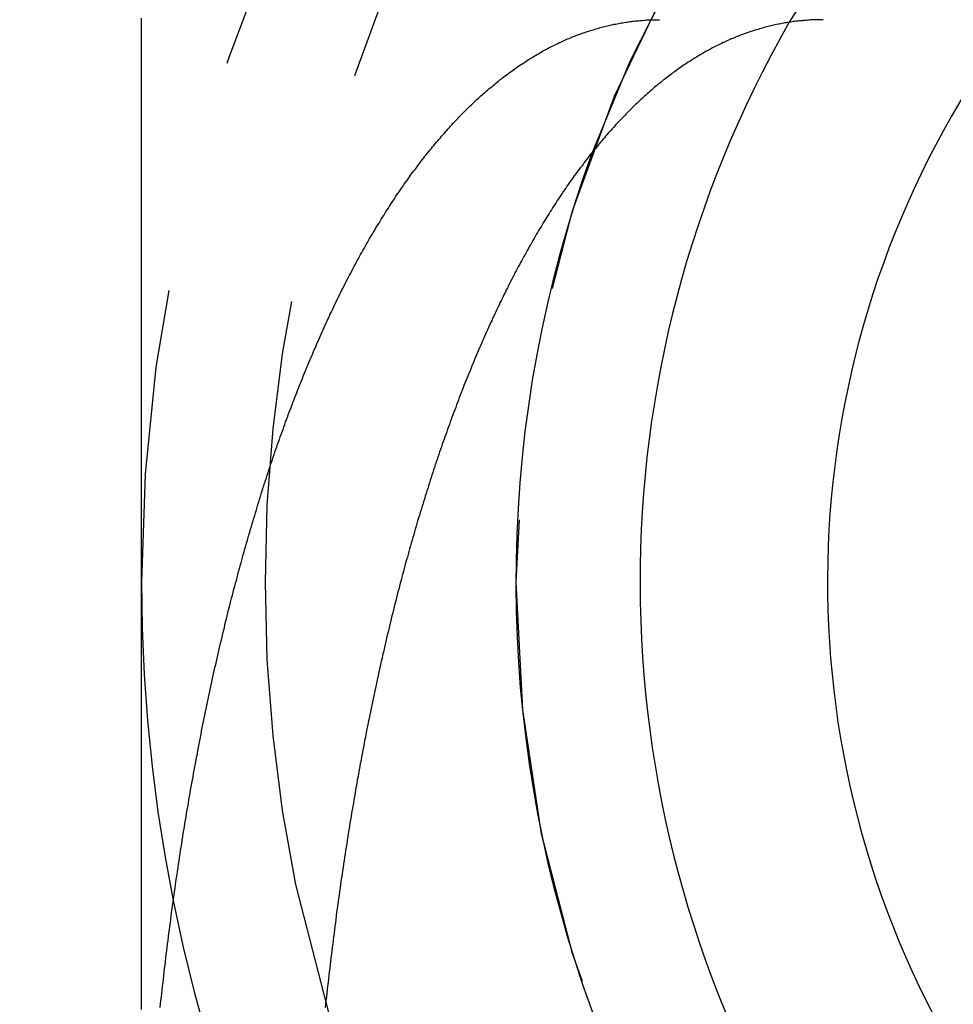
# Model space of a CAD drawing. Extents: x 1433 to 2385, y -320 to 303.
# Drawn here: x 2145 to 2150, y 246 to 252 of the extents above; entities that cross this region are included whole.
import ezdxf

# ---------------------------------------------------------------- set-up
doc = ezdxf.new("R2010")
doc.units = 0
doc.header["$LTSCALE"] = 10
doc.linetypes.add('VERDECKT', pattern=[0.375, 0.25, -0.125])
doc.layers.get('0').update_dxf_attribs({"linetype": 'CONTINUOUS'})
doc.layers.add('STEMPEL', color=3, linetype='CONTINUOUS')

# ---------------------------------------------------------------- blocks, each defined once
blk = doc.blocks.new('A$CA70C85AA')
at = {"color": 1}
for points in [[(-223.693, 128.704, 0), (-223.693, 128.755, 0), (-223.693, 128.806, 0), (-223.693, 128.856, 0), (-223.693, 128.907, 0), (-223.693, 128.957, 0), (-223.693, 129.008, 0), (-223.693, 129.058, 0), (-223.693, 129.109, 0), (-223.693, 129.159, 0), (-223.693, 129.21, 0), (-223.693, 129.26, 0), (-223.693, 129.311, 0), (-223.693, 129.361, 0), (-223.693, 129.411, 0), (-223.693, 129.462, 0), (-223.693, 129.512, 0), (-223.693, 129.563, 0), (-223.693, 129.613, 0), (-223.693, 129.663, 0), (-223.693, 129.714, 0), (-223.693, 129.764, 0), (-223.693, 129.815, 0), (-223.693, 129.865, 0), (-223.693, 129.915, 0), (-223.693, 129.966, 0), (-223.693, 130.016, 0), (-223.693, 130.067, 0), (-223.693, 130.117, 0), (-223.693, 130.168, 0), (-223.693, 130.219, 0), (-223.693, 130.269, 0), (-223.693, 130.32, 0), (-223.693, 130.371, 0), (-223.693, 130.422, 0), (-223.693, 130.472, 0), (-223.693, 130.523, 0), (-223.693, 130.574, 0), (-223.693, 130.625, 0), (-223.693, 130.676, 0), (-223.693, 130.727, 0), (-223.693, 130.778, 0), (-223.693, 130.83, 0), (-223.693, 130.881, 0), (-223.693, 130.932, 0), (-223.693, 130.984, 0), (-223.693, 131.035, 0), (-223.693, 131.087, 0), (-223.693, 131.138, 0), (-223.693, 131.19, 0), (-223.693, 131.242, 0), (-223.693, 131.294, 0), (-223.693, 131.346, 0), (-223.693, 131.398, 0), (-223.693, 131.45, 0), (-223.693, 131.502, 0), (-223.693, 131.554, 0), (-223.693, 131.607, 0), (-223.693, 131.66, 0), (-223.693, 131.712, 0)], [(-223.693, 126.425, 0), (-223.693, 126.477, 0), (-223.693, 126.528, 0), (-223.693, 126.579, 0), (-223.693, 126.631, 0), (-223.693, 126.682, 0), (-223.693, 126.733, 0), (-223.693, 126.784, 0), (-223.693, 126.835, 0), (-223.693, 126.886, 0), (-223.693, 126.937, 0), (-223.693, 126.987, 0), (-223.693, 127.038, 0), (-223.693, 127.089, 0), (-223.693, 127.14, 0), (-223.693, 127.19, 0), (-223.693, 127.241, 0), (-223.693, 127.291, 0), (-223.693, 127.342, 0), (-223.693, 127.393, 0), (-223.693, 127.443, 0), (-223.693, 127.494, 0), (-223.693, 127.544, 0), (-223.693, 127.594, 0), (-223.693, 127.645, 0), (-223.693, 127.695, 0), (-223.693, 127.746, 0), (-223.693, 127.796, 0), (-223.693, 127.846, 0), (-223.693, 127.897, 0), (-223.693, 127.947, 0), (-223.693, 127.998, 0), (-223.693, 128.048, 0), (-223.693, 128.098, 0), (-223.693, 128.149, 0), (-223.693, 128.199, 0), (-223.693, 128.25, 0), (-223.693, 128.3, 0), (-223.693, 128.35, 0), (-223.693, 128.401, 0), (-223.693, 128.451, 0), (-223.693, 128.502, 0), (-223.693, 128.553, 0), (-223.693, 128.603, 0), (-223.693, 128.654, 0), (-223.693, 128.704, 0)]]:
    blk.add_polyline3d(points, dxfattribs=at)
for points in [[(-223.594, 126.437, 0), (-223.592, 126.456, 0), (-223.59, 126.474, 0), (-223.588, 126.493, 0), (-223.586, 126.512, 0), (-223.584, 126.531, 0), (-223.582, 126.55, 0), (-223.579, 126.569, 0), (-223.577, 126.588, 0), (-223.575, 126.607, 0), (-223.573, 126.626, 0), (-223.571, 126.644, 0), (-223.568, 126.663, 0), (-223.566, 126.682, 0), (-223.564, 126.701, 0), (-223.562, 126.72, 0), (-223.559, 126.738, 0), (-223.557, 126.757, 0), (-223.555, 126.776, 0), (-223.552, 126.794, 0), (-223.55, 126.813, 0), (-223.548, 126.832, 0), (-223.545, 126.85, 0), (-223.543, 126.869, 0), (-223.54, 126.888, 0), (-223.538, 126.906, 0), (-223.535, 126.925, 0), (-223.533, 126.943, 0), (-223.53, 126.962, 0), (-223.528, 126.98, 0), (-223.525, 126.999, 0), (-223.523, 127.017, 0), (-223.52, 127.036, 0), (-223.518, 127.054, 0), (-223.515, 127.072, 0), (-223.512, 127.091, 0), (-223.51, 127.109, 0), (-223.507, 127.128, 0), (-223.504, 127.146, 0), (-223.502, 127.164, 0), (-223.499, 127.182, 0), (-223.496, 127.201, 0), (-223.493, 127.219, 0), (-223.491, 127.237, 0), (-223.488, 127.255, 0), (-223.485, 127.273, 0), (-223.482, 127.292, 0), (-223.479, 127.31, 0), (-223.477, 127.328, 0), (-223.474, 127.346, 0), (-223.471, 127.364, 0), (-223.468, 127.382, 0), (-223.465, 127.4, 0), (-223.462, 127.418, 0), (-223.459, 127.436, 0), (-223.456, 127.454, 0), (-223.453, 127.472, 0), (-223.45, 127.49, 0), (-223.447, 127.507, 0), (-223.444, 127.525, 0), (-223.441, 127.543, 0), (-223.438, 127.561, 0), (-223.435, 127.579, 0), (-223.432, 127.596, 0), (-223.429, 127.614, 0), (-223.425, 127.632, 0), (-223.422, 127.649, 0), (-223.419, 127.667, 0), (-223.416, 127.685, 0), (-223.413, 127.702, 0), (-223.409, 127.72, 0), (-223.406, 127.737, 0), (-223.403, 127.755, 0), (-223.4, 127.772, 0), (-223.396, 127.79, 0), (-223.393, 127.807, 0), (-223.39, 127.824, 0), (-223.386, 127.842, 0), (-223.383, 127.859, 0), (-223.38, 127.876, 0), (-223.376, 127.894, 0), (-223.373, 127.911, 0), (-223.37, 127.928, 0), (-223.366, 127.945, 0), (-223.363, 127.962, 0), (-223.359, 127.979, 0), (-223.356, 127.996, 0), (-223.352, 128.013, 0), (-223.349, 128.03, 0), (-223.345, 128.047, 0), (-223.342, 128.064, 0), (-223.338, 128.081, 0), (-223.335, 128.098, 0), (-223.331, 128.115, 0), (-223.327, 128.132, 0), (-223.324, 128.149, 0), (-223.32, 128.165, 0), (-223.317, 128.182, 0), (-223.313, 128.199, 0), (-223.309, 128.215, 0), (-223.306, 128.232, 0), (-223.302, 128.249, 0), (-223.298, 128.265, 0), (-223.294, 128.282, 0), (-223.291, 128.298, 0), (-223.287, 128.315, 0), (-223.283, 128.331, 0), (-223.279, 128.347, 0), (-223.276, 128.364, 0), (-223.272, 128.38, 0), (-223.268, 128.396, 0), (-223.264, 128.413, 0), (-223.26, 128.429, 0), (-223.256, 128.445, 0), (-223.252, 128.461, 0), (-223.249, 128.477, 0), (-223.245, 128.493, 0), (-223.241, 128.509, 0), (-223.237, 128.525, 0), (-223.233, 128.541, 0), (-223.229, 128.557, 0), (-223.225, 128.573, 0), (-223.221, 128.589, 0), (-223.217, 128.605, 0), (-223.213, 128.62, 0), (-223.209, 128.636, 0), (-223.205, 128.652, 0), (-223.201, 128.668, 0), (-223.196, 128.683, 0), (-223.192, 128.699, 0), (-223.188, 128.714, 0), (-223.184, 128.73, 0), (-223.18, 128.745, 0), (-223.176, 128.761, 0), (-223.172, 128.776, 0), (-223.168, 128.791, 0), (-223.163, 128.807, 0), (-223.159, 128.822, 0), (-223.155, 128.837, 0), (-223.151, 128.852, 0), (-223.146, 128.868, 0), (-223.142, 128.883, 0), (-223.138, 128.898, 0), (-223.134, 128.913, 0), (-223.129, 128.928, 0), (-223.125, 128.943, 0), (-223.121, 128.958, 0), (-223.116, 128.972, 0), (-223.112, 128.987, 0), (-223.108, 129.002, 0), (-223.103, 129.017, 0), (-223.099, 129.032, 0), (-223.095, 129.046, 0), (-223.09, 129.061, 0), (-223.086, 129.075, 0), (-223.081, 129.09, 0), (-223.077, 129.104, 0), (-223.073, 129.119, 0), (-223.068, 129.133, 0), (-223.064, 129.148, 0), (-223.059, 129.162, 0), (-223.055, 129.176, 0), (-223.05, 129.191, 0), (-223.046, 129.205, 0), (-223.041, 129.219, 0), (-223.037, 129.233, 0), (-223.032, 129.247, 0), (-223.028, 129.261, 0), (-223.023, 129.275, 0), (-223.018, 129.289, 0), (-223.014, 129.303, 0), (-223.009, 129.317, 0), (-223.005, 129.331, 0), (-223, 129.344, 0), (-222.995, 129.358, 0), (-222.991, 129.372, 0), (-222.986, 129.385, 0), (-222.982, 129.399, 0), (-222.977, 129.413, 0), (-222.972, 129.426, 0), (-222.968, 129.44, 0), (-222.963, 129.453, 0), (-222.958, 129.466, 0), (-222.954, 129.48, 0), (-222.949, 129.493, 0), (-222.944, 129.506, 0), (-222.939, 129.519, 0), (-222.935, 129.533, 0), (-222.93, 129.546, 0), (-222.925, 129.559, 0), (-222.92, 129.572, 0), (-222.915, 129.585, 0), (-222.911, 129.598, 0), (-222.906, 129.611, 0), (-222.901, 129.624, 0), (-222.896, 129.637, 0), (-222.891, 129.65, 0), (-222.886, 129.663, 0), (-222.881, 129.676, 0), (-222.876, 129.689, 0), (-222.871, 129.702, 0), (-222.866, 129.715, 0), (-222.861, 129.727, 0), (-222.856, 129.74, 0), (-222.851, 129.753, 0), (-222.846, 129.766, 0), (-222.841, 129.778, 0), (-222.836, 129.791, 0), (-222.831, 129.804, 0), (-222.826, 129.816, 0), (-222.821, 129.829, 0), (-222.815, 129.842, 0), (-222.81, 129.854, 0), (-222.805, 129.867, 0), (-222.8, 129.879, 0), (-222.795, 129.892, 0), (-222.789, 129.904, 0), (-222.784, 129.916, 0), (-222.779, 129.929, 0), (-222.774, 129.941, 0), (-222.768, 129.953, 0), (-222.763, 129.966, 0), (-222.758, 129.978, 0), (-222.752, 129.99, 0), (-222.747, 130.002, 0), (-222.741, 130.015, 0), (-222.736, 130.027, 0), (-222.731, 130.039, 0), (-222.725, 130.051, 0), (-222.72, 130.063, 0), (-222.714, 130.075, 0), (-222.709, 130.087, 0), (-222.703, 130.099, 0), (-222.698, 130.111, 0), (-222.692, 130.123, 0), (-222.687, 130.135, 0), (-222.681, 130.146, 0), (-222.676, 130.158, 0), (-222.67, 130.17, 0), (-222.664, 130.182, 0), (-222.659, 130.193, 0), (-222.653, 130.205, 0), (-222.647, 130.217, 0), (-222.642, 130.228, 0), (-222.636, 130.24, 0), (-222.63, 130.251, 0), (-222.625, 130.263, 0), (-222.619, 130.274, 0), (-222.613, 130.286, 0), (-222.607, 130.297, 0), (-222.602, 130.308, 0), (-222.596, 130.32, 0), (-222.59, 130.331, 0), (-222.584, 130.342, 0), (-222.578, 130.353, 0), (-222.572, 130.364, 0), (-222.566, 130.375, 0), (-222.561, 130.387, 0), (-222.555, 130.398, 0), (-222.549, 130.409, 0), (-222.543, 130.42, 0), (-222.537, 130.43, 0), (-222.531, 130.441, 0), (-222.525, 130.452, 0), (-222.519, 130.463, 0), (-222.513, 130.474, 0), (-222.507, 130.484, 0), (-222.501, 130.495, 0), (-222.495, 130.506, 0), (-222.489, 130.516, 0), (-222.483, 130.527, 0), (-222.477, 130.538, 0), (-222.47, 130.548, 0), (-222.464, 130.558, 0), (-222.458, 130.569, 0), (-222.452, 130.579, 0), (-222.446, 130.59, 0), (-222.44, 130.6, 0), (-222.433, 130.61, 0), (-222.427, 130.62, 0), (-222.421, 130.63, 0), (-222.415, 130.641, 0), (-222.409, 130.651, 0), (-222.402, 130.661, 0), (-222.396, 130.671, 0), (-222.39, 130.681, 0), (-222.383, 130.69, 0), (-222.377, 130.7, 0), (-222.371, 130.71, 0), (-222.364, 130.72, 0), (-222.358, 130.73, 0), (-222.352, 130.739, 0), (-222.345, 130.749, 0), (-222.339, 130.759, 0), (-222.333, 130.768, 0), (-222.326, 130.778, 0), (-222.32, 130.787, 0), (-222.313, 130.797, 0), (-222.307, 130.806, 0), (-222.3, 130.815, 0), (-222.294, 130.825, 0), (-222.287, 130.834, 0), (-222.281, 130.843, 0), (-222.274, 130.852, 0), (-222.268, 130.861, 0), (-222.261, 130.871, 0), (-222.255, 130.88, 0), (-222.248, 130.889, 0), (-222.241, 130.898, 0), (-222.235, 130.906, 0), (-222.228, 130.915, 0), (-222.222, 130.924, 0), (-222.215, 130.933, 0), (-222.208, 130.942, 0), (-222.202, 130.95, 0), (-222.195, 130.959, 0), (-222.188, 130.967, 0), (-222.182, 130.976, 0), (-222.175, 130.984, 0), (-222.168, 130.993, 0), (-222.161, 131.001, 0), (-222.155, 131.01, 0), (-222.148, 131.018, 0), (-222.141, 131.026, 0), (-222.134, 131.034, 0), (-222.128, 131.043, 0), (-222.121, 131.051, 0), (-222.114, 131.059, 0), (-222.107, 131.067, 0), (-222.1, 131.075, 0), (-222.094, 131.083, 0), (-222.087, 131.091, 0), (-222.08, 131.098, 0), (-222.073, 131.106, 0), (-222.066, 131.114, 0), (-222.059, 131.122, 0), (-222.052, 131.129, 0), (-222.045, 131.137, 0), (-222.038, 131.144, 0), (-222.032, 131.152, 0), (-222.025, 131.159, 0), (-222.018, 131.167, 0), (-222.011, 131.174, 0), (-222.004, 131.181, 0), (-221.997, 131.188, 0), (-221.99, 131.196, 0), (-221.983, 131.203, 0), (-221.976, 131.21, 0), (-221.969, 131.217, 0), (-221.962, 131.224, 0), (-221.955, 131.231, 0), (-221.948, 131.238, 0), (-221.941, 131.245, 0), (-221.933, 131.251, 0), (-221.926, 131.258, 0), (-221.919, 131.265, 0), (-221.912, 131.272, 0), (-221.905, 131.278, 0), (-221.898, 131.285, 0), (-221.891, 131.291, 0), (-221.884, 131.298, 0), (-221.877, 131.304, 0), (-221.869, 131.31, 0), (-221.862, 131.317, 0), (-221.855, 131.323, 0), (-221.848, 131.329, 0), (-221.841, 131.335, 0), (-221.834, 131.341, 0), (-221.826, 131.347, 0), (-221.819, 131.353, 0), (-221.812, 131.359, 0), (-221.805, 131.365, 0), (-221.797, 131.371, 0), (-221.79, 131.377, 0), (-221.783, 131.383, 0), (-221.776, 131.388, 0), (-221.768, 131.394, 0), (-221.761, 131.4, 0), (-221.754, 131.405, 0), (-221.747, 131.411, 0), (-221.739, 131.416, 0), (-221.732, 131.421, 0), (-221.725, 131.427, 0), (-221.717, 131.432, 0), (-221.71, 131.437, 0), (-221.703, 131.443, 0), (-221.696, 131.448, 0), (-221.688, 131.453, 0), (-221.681, 131.458, 0), (-221.673, 131.463, 0), (-221.666, 131.468, 0), (-221.659, 131.473, 0), (-221.651, 131.477, 0), (-221.644, 131.482, 0), (-221.637, 131.487, 0), (-221.629, 131.492, 0), (-221.622, 131.496, 0), (-221.614, 131.501, 0), (-221.607, 131.505, 0), (-221.6, 131.51, 0), (-221.592, 131.514, 0), (-221.585, 131.519, 0), (-221.577, 131.523, 0), (-221.57, 131.527, 0), (-221.563, 131.531, 0), (-221.555, 131.536, 0), (-221.548, 131.54, 0), (-221.54, 131.544, 0), (-221.533, 131.548, 0), (-221.525, 131.552, 0), (-221.518, 131.556, 0), (-221.51, 131.56, 0), (-221.503, 131.563, 0), (-221.495, 131.567, 0), (-221.488, 131.571, 0), (-221.481, 131.574, 0), (-221.473, 131.578, 0), (-221.466, 131.582, 0), (-221.458, 131.585, 0), (-221.451, 131.588, 0), (-221.443, 131.592, 0), (-221.436, 131.595, 0), (-221.428, 131.599, 0), (-221.421, 131.602, 0), (-221.413, 131.605, 0), (-221.406, 131.608, 0), (-221.398, 131.611, 0), (-221.391, 131.614, 0), (-221.383, 131.617, 0), (-221.375, 131.62, 0), (-221.368, 131.623, 0), (-221.36, 131.626, 0), (-221.353, 131.629, 0), (-221.345, 131.631, 0), (-221.338, 131.634, 0), (-221.33, 131.637, 0), (-221.323, 131.639, 0), (-221.315, 131.642, 0), (-221.308, 131.644, 0), (-221.3, 131.647, 0), (-221.293, 131.649, 0), (-221.285, 131.651, 0), (-221.277, 131.653, 0), (-221.27, 131.656, 0), (-221.262, 131.658, 0), (-221.255, 131.66, 0), (-221.247, 131.662, 0), (-221.24, 131.664, 0), (-221.232, 131.666, 0), (-221.225, 131.668, 0), (-221.217, 131.67, 0), (-221.209, 131.672, 0), (-221.202, 131.673, 0), (-221.194, 131.675, 0), (-221.187, 131.677, 0), (-221.179, 131.678, 0), (-221.172, 131.68, 0), (-221.164, 131.681, 0), (-221.157, 131.683, 0), (-221.149, 131.684, 0), (-221.141, 131.686, 0), (-221.134, 131.687, 0), (-221.126, 131.688, 0), (-221.119, 131.69, 0), (-221.111, 131.691, 0), (-221.104, 131.692, 0), (-221.096, 131.693, 0), (-221.089, 131.694, 0), (-221.081, 131.695, 0), (-221.074, 131.696, 0), (-221.066, 131.697, 0), (-221.059, 131.698, 0), (-221.051, 131.698, 0), (-221.043, 131.699, 0), (-221.036, 131.7, 0), (-221.028, 131.7, 0), (-221.021, 131.701, 0), (-221.013, 131.702, 0), (-221.006, 131.702, 0), (-220.998, 131.703, 0), (-220.991, 131.703, 0), (-220.983, 131.703, 0), (-220.976, 131.704, 0), (-220.968, 131.704, 0), (-220.961, 131.704, 0), (-220.953, 131.704, 0), (-220.946, 131.704, 0), (-220.938, 131.704, 0), (-220.931, 131.704, 0)], [(-220.059, 131.704, 0), (-220.067, 131.704, 0), (-220.074, 131.704, 0), (-220.081, 131.704, 0), (-220.089, 131.704, 0), (-220.096, 131.704, 0), (-220.104, 131.704, 0), (-220.111, 131.703, 0), (-220.119, 131.703, 0), (-220.126, 131.703, 0), (-220.134, 131.702, 0), (-220.141, 131.702, 0), (-220.149, 131.701, 0), (-220.156, 131.7, 0), (-220.164, 131.7, 0), (-220.171, 131.699, 0), (-220.179, 131.698, 0), (-220.186, 131.698, 0), (-220.194, 131.697, 0), (-220.202, 131.696, 0), (-220.209, 131.695, 0), (-220.217, 131.694, 0), (-220.224, 131.693, 0), (-220.232, 131.692, 0), (-220.239, 131.691, 0), (-220.247, 131.69, 0), (-220.254, 131.688, 0), (-220.262, 131.687, 0), (-220.269, 131.686, 0), (-220.277, 131.684, 0), (-220.284, 131.683, 0), (-220.292, 131.681, 0), (-220.299, 131.68, 0), (-220.307, 131.678, 0), (-220.314, 131.677, 0), (-220.322, 131.675, 0), (-220.33, 131.673, 0), (-220.337, 131.672, 0), (-220.345, 131.67, 0), (-220.352, 131.668, 0), (-220.36, 131.666, 0), (-220.367, 131.664, 0), (-220.375, 131.662, 0), (-220.382, 131.66, 0), (-220.39, 131.658, 0), (-220.397, 131.656, 0), (-220.405, 131.653, 0), (-220.412, 131.651, 0), (-220.42, 131.649, 0), (-220.427, 131.647, 0), (-220.435, 131.644, 0), (-220.442, 131.642, 0), (-220.45, 131.639, 0), (-220.458, 131.637, 0), (-220.465, 131.634, 0), (-220.473, 131.631, 0), (-220.48, 131.629, 0), (-220.488, 131.626, 0), (-220.495, 131.623, 0), (-220.503, 131.62, 0), (-220.51, 131.617, 0), (-220.518, 131.614, 0), (-220.525, 131.611, 0), (-220.533, 131.608, 0), (-220.54, 131.605, 0), (-220.548, 131.602, 0), (-220.555, 131.599, 0), (-220.563, 131.595, 0), (-220.57, 131.592, 0), (-220.577, 131.589, 0), (-220.585, 131.585, 0), (-220.592, 131.582, 0), (-220.6, 131.578, 0), (-220.607, 131.574, 0), (-220.615, 131.571, 0), (-220.622, 131.567, 0), (-220.63, 131.563, 0), (-220.637, 131.56, 0), (-220.645, 131.556, 0), (-220.652, 131.552, 0), (-220.659, 131.548, 0), (-220.667, 131.544, 0), (-220.674, 131.54, 0), (-220.682, 131.536, 0), (-220.689, 131.532, 0), (-220.697, 131.527, 0), (-220.704, 131.523, 0), (-220.711, 131.519, 0), (-220.719, 131.514, 0), (-220.726, 131.51, 0), (-220.734, 131.505, 0), (-220.741, 131.501, 0), (-220.748, 131.496, 0), (-220.756, 131.492, 0), (-220.763, 131.487, 0), (-220.77, 131.482, 0), (-220.778, 131.478, 0), (-220.785, 131.473, 0), (-220.792, 131.468, 0), (-220.8, 131.463, 0), (-220.807, 131.458, 0), (-220.814, 131.453, 0), (-220.822, 131.448, 0), (-220.829, 131.443, 0), (-220.836, 131.437, 0), (-220.844, 131.432, 0), (-220.851, 131.427, 0), (-220.858, 131.422, 0), (-220.865, 131.416, 0), (-220.873, 131.411, 0), (-220.88, 131.405, 0), (-220.887, 131.4, 0), (-220.894, 131.394, 0), (-220.902, 131.388, 0), (-220.909, 131.383, 0), (-220.916, 131.377, 0), (-220.923, 131.371, 0), (-220.931, 131.365, 0), (-220.938, 131.36, 0), (-220.945, 131.354, 0), (-220.952, 131.348, 0), (-220.959, 131.342, 0), (-220.966, 131.335, 0), (-220.974, 131.329, 0), (-220.981, 131.323, 0), (-220.988, 131.317, 0), (-220.995, 131.311, 0), (-221.002, 131.304, 0), (-221.009, 131.298, 0), (-221.016, 131.291, 0), (-221.024, 131.285, 0), (-221.031, 131.278, 0), (-221.038, 131.272, 0), (-221.045, 131.265, 0), (-221.052, 131.258, 0), (-221.059, 131.252, 0), (-221.066, 131.245, 0), (-221.073, 131.238, 0), (-221.08, 131.231, 0), (-221.087, 131.224, 0), (-221.094, 131.217, 0), (-221.101, 131.21, 0), (-221.108, 131.203, 0), (-221.115, 131.196, 0), (-221.122, 131.189, 0), (-221.129, 131.181, 0), (-221.136, 131.174, 0), (-221.143, 131.167, 0), (-221.15, 131.159, 0), (-221.157, 131.152, 0), (-221.164, 131.145, 0), (-221.171, 131.137, 0), (-221.177, 131.129, 0), (-221.184, 131.122, 0), (-221.191, 131.114, 0), (-221.198, 131.106, 0), (-221.205, 131.099, 0), (-221.212, 131.091, 0), (-221.219, 131.083, 0), (-221.225, 131.075, 0), (-221.232, 131.067, 0), (-221.239, 131.059, 0), (-221.246, 131.051, 0), (-221.252, 131.043, 0), (-221.259, 131.035, 0), (-221.266, 131.027, 0), (-221.273, 131.018, 0), (-221.279, 131.01, 0), (-221.286, 131.002, 0), (-221.293, 130.993, 0), (-221.3, 130.985, 0), (-221.306, 130.976, 0), (-221.313, 130.968, 0), (-221.32, 130.959, 0), (-221.326, 130.951, 0), (-221.333, 130.942, 0), (-221.339, 130.933, 0), (-221.346, 130.924, 0), (-221.353, 130.916, 0), (-221.359, 130.907, 0), (-221.366, 130.898, 0), (-221.372, 130.889, 0), (-221.379, 130.88, 0), (-221.386, 130.871, 0), (-221.392, 130.862, 0), (-221.399, 130.853, 0), (-221.405, 130.844, 0), (-221.412, 130.834, 0), (-221.418, 130.825, 0), (-221.425, 130.816, 0), (-221.431, 130.806, 0), (-221.437, 130.797, 0), (-221.444, 130.788, 0), (-221.45, 130.778, 0), (-221.457, 130.769, 0), (-221.463, 130.759, 0), (-221.469, 130.749, 0), (-221.476, 130.74, 0), (-221.482, 130.73, 0), (-221.488, 130.72, 0), (-221.495, 130.711, 0), (-221.501, 130.701, 0), (-221.507, 130.691, 0), (-221.514, 130.681, 0), (-221.52, 130.671, 0), (-221.526, 130.661, 0), (-221.532, 130.651, 0), (-221.539, 130.641, 0), (-221.545, 130.631, 0), (-221.551, 130.621, 0), (-221.557, 130.611, 0), (-221.563, 130.6, 0), (-221.57, 130.59, 0), (-221.576, 130.58, 0), (-221.582, 130.569, 0), (-221.588, 130.559, 0), (-221.594, 130.548, 0), (-221.6, 130.538, 0), (-221.606, 130.527, 0), (-221.612, 130.517, 0), (-221.618, 130.506, 0), (-221.624, 130.496, 0), (-221.63, 130.485, 0), (-221.636, 130.474, 0), (-221.642, 130.463, 0), (-221.648, 130.453, 0), (-221.654, 130.442, 0), (-221.66, 130.431, 0), (-221.666, 130.42, 0), (-221.672, 130.409, 0), (-221.678, 130.398, 0), (-221.684, 130.387, 0), (-221.69, 130.376, 0), (-221.696, 130.365, 0), (-221.702, 130.354, 0), (-221.707, 130.343, 0), (-221.713, 130.331, 0), (-221.719, 130.32, 0), (-221.725, 130.309, 0), (-221.731, 130.297, 0), (-221.736, 130.286, 0), (-221.742, 130.275, 0), (-221.748, 130.263, 0), (-221.753, 130.252, 0), (-221.759, 130.24, 0), (-221.765, 130.229, 0), (-221.77, 130.217, 0), (-221.776, 130.205, 0), (-221.782, 130.194, 0), (-221.787, 130.182, 0), (-221.793, 130.17, 0), (-221.799, 130.159, 0), (-221.804, 130.147, 0), (-221.81, 130.135, 0), (-221.815, 130.123, 0), (-221.821, 130.111, 0), (-221.826, 130.099, 0), (-221.832, 130.087, 0), (-221.837, 130.075, 0), (-221.843, 130.063, 0), (-221.848, 130.051, 0), (-221.853, 130.039, 0), (-221.859, 130.027, 0), (-221.864, 130.015, 0), (-221.87, 130.003, 0), (-221.875, 129.991, 0), (-221.88, 129.978, 0), (-221.886, 129.966, 0), (-221.891, 129.954, 0), (-221.896, 129.942, 0), (-221.902, 129.929, 0), (-221.907, 129.917, 0), (-221.912, 129.904, 0), (-221.917, 129.892, 0), (-221.922, 129.88, 0), (-221.928, 129.867, 0), (-221.933, 129.854, 0), (-221.938, 129.842, 0), (-221.943, 129.829, 0), (-221.948, 129.817, 0), (-221.953, 129.804, 0), (-221.958, 129.791, 0), (-221.964, 129.779, 0), (-221.969, 129.766, 0), (-221.974, 129.753, 0), (-221.979, 129.741, 0), (-221.984, 129.728, 0), (-221.989, 129.715, 0), (-221.994, 129.702, 0), (-221.999, 129.689, 0), (-222.004, 129.676, 0), (-222.009, 129.663, 0), (-222.013, 129.65, 0), (-222.018, 129.637, 0), (-222.023, 129.624, 0), (-222.028, 129.611, 0), (-222.033, 129.598, 0), (-222.038, 129.585, 0), (-222.043, 129.572, 0), (-222.047, 129.559, 0), (-222.052, 129.546, 0), (-222.057, 129.533, 0), (-222.062, 129.52, 0), (-222.066, 129.506, 0), (-222.071, 129.493, 0), (-222.076, 129.48, 0), (-222.08, 129.467, 0), (-222.085, 129.453, 0), (-222.09, 129.44, 0), (-222.094, 129.426, 0), (-222.099, 129.413, 0), (-222.104, 129.399, 0), (-222.108, 129.386, 0), (-222.113, 129.372, 0), (-222.117, 129.359, 0), (-222.122, 129.345, 0), (-222.127, 129.331, 0), (-222.131, 129.317, 0), (-222.136, 129.303, 0), (-222.14, 129.29, 0), (-222.145, 129.276, 0), (-222.149, 129.262, 0), (-222.154, 129.248, 0), (-222.158, 129.234, 0), (-222.163, 129.219, 0), (-222.167, 129.205, 0), (-222.172, 129.191, 0), (-222.176, 129.177, 0), (-222.181, 129.163, 0), (-222.185, 129.148, 0), (-222.19, 129.134, 0), (-222.194, 129.119, 0), (-222.199, 129.105, 0), (-222.203, 129.091, 0), (-222.207, 129.076, 0), (-222.212, 129.061, 0), (-222.216, 129.047, 0), (-222.221, 129.032, 0), (-222.225, 129.017, 0), (-222.229, 129.003, 0), (-222.234, 128.988, 0), (-222.238, 128.973, 0), (-222.242, 128.958, 0), (-222.247, 128.943, 0), (-222.251, 128.928, 0), (-222.255, 128.913, 0), (-222.259, 128.898, 0), (-222.264, 128.883, 0), (-222.268, 128.868, 0), (-222.272, 128.853, 0), (-222.276, 128.838, 0), (-222.28, 128.823, 0), (-222.285, 128.807, 0), (-222.289, 128.792, 0), (-222.293, 128.777, 0), (-222.297, 128.761, 0), (-222.301, 128.746, 0), (-222.305, 128.731, 0), (-222.309, 128.715, 0), (-222.314, 128.699, 0), (-222.318, 128.684, 0), (-222.322, 128.668, 0), (-222.326, 128.653, 0), (-222.33, 128.637, 0), (-222.334, 128.621, 0), (-222.338, 128.605, 0), (-222.342, 128.59, 0), (-222.346, 128.574, 0), (-222.35, 128.558, 0), (-222.354, 128.542, 0), (-222.358, 128.526, 0), (-222.362, 128.51, 0), (-222.366, 128.494, 0), (-222.369, 128.478, 0), (-222.373, 128.462, 0), (-222.377, 128.446, 0), (-222.381, 128.43, 0), (-222.385, 128.413, 0), (-222.389, 128.397, 0), (-222.393, 128.381, 0), (-222.396, 128.365, 0), (-222.4, 128.348, 0), (-222.404, 128.332, 0), (-222.408, 128.316, 0), (-222.411, 128.299, 0), (-222.415, 128.283, 0), (-222.419, 128.266, 0), (-222.423, 128.25, 0), (-222.426, 128.233, 0), (-222.43, 128.216, 0), (-222.434, 128.2, 0), (-222.437, 128.183, 0), (-222.441, 128.166, 0), (-222.444, 128.149, 0), (-222.448, 128.133, 0), (-222.452, 128.116, 0), (-222.455, 128.099, 0), (-222.459, 128.082, 0), (-222.462, 128.065, 0), (-222.466, 128.048, 0), (-222.469, 128.031, 0), (-222.473, 128.014, 0), (-222.476, 127.997, 0), (-222.48, 127.98, 0), (-222.483, 127.963, 0), (-222.487, 127.946, 0), (-222.49, 127.929, 0), (-222.493, 127.912, 0), (-222.497, 127.894, 0), (-222.5, 127.877, 0), (-222.504, 127.86, 0), (-222.507, 127.843, 0), (-222.51, 127.825, 0), (-222.513, 127.808, 0), (-222.517, 127.79, 0), (-222.52, 127.773, 0), (-222.523, 127.756, 0), (-222.527, 127.738, 0), (-222.53, 127.721, 0), (-222.533, 127.703, 0), (-222.536, 127.685, 0), (-222.539, 127.668, 0), (-222.543, 127.65, 0), (-222.546, 127.633, 0), (-222.549, 127.615, 0), (-222.552, 127.597, 0), (-222.555, 127.579, 0), (-222.558, 127.562, 0), (-222.561, 127.544, 0), (-222.564, 127.526, 0), (-222.567, 127.508, 0), (-222.57, 127.49, 0), (-222.573, 127.473, 0), (-222.576, 127.455, 0), (-222.579, 127.437, 0), (-222.582, 127.419, 0), (-222.585, 127.401, 0), (-222.588, 127.383, 0), (-222.591, 127.365, 0), (-222.594, 127.347, 0), (-222.597, 127.329, 0), (-222.599, 127.311, 0), (-222.602, 127.292, 0), (-222.605, 127.274, 0), (-222.608, 127.256, 0), (-222.611, 127.238, 0), (-222.613, 127.22, 0), (-222.616, 127.202, 0), (-222.619, 127.183, 0), (-222.622, 127.165, 0), (-222.624, 127.147, 0), (-222.627, 127.128, 0), (-222.63, 127.11, 0), (-222.632, 127.092, 0), (-222.635, 127.073, 0), (-222.637, 127.055, 0), (-222.64, 127.036, 0), (-222.643, 127.018, 0), (-222.645, 127, 0), (-222.648, 126.981, 0), (-222.65, 126.963, 0), (-222.653, 126.944, 0), (-222.655, 126.925, 0), (-222.658, 126.907, 0), (-222.66, 126.888, 0), (-222.663, 126.87, 0), (-222.665, 126.851, 0), (-222.667, 126.832, 0), (-222.67, 126.814, 0), (-222.672, 126.795, 0), (-222.674, 126.776, 0), (-222.677, 126.758, 0), (-222.679, 126.739, 0), (-222.681, 126.72, 0), (-222.684, 126.702, 0), (-222.686, 126.683, 0), (-222.688, 126.664, 0), (-222.69, 126.645, 0), (-222.693, 126.626, 0), (-222.695, 126.607, 0), (-222.697, 126.589, 0), (-222.699, 126.57, 0), (-222.701, 126.551, 0), (-222.703, 126.532, 0), (-222.705, 126.513, 0), (-222.707, 126.494, 0), (-222.71, 126.475, 0), (-222.712, 126.456, 0), (-222.714, 126.437, 0)]]:
    blk.add_polyline3d(points)
at = {"color": 1, "linetype": 'VERDECKT', "extrusion": (0, -2e-16, -1)}
blk.add_circle((215.035, 128.7045), 8, dxfattribs=at)
at = {"color": 1, "linetype": 'VERDECKT'}
blk.add_circle((-215.035, 128.7045), 6.66, dxfattribs=at)
at = {"color": 1, "linetype": 'VERDECKT', "extrusion": (0, -2e-16, -1)}
for radius, start in [(11.9214, 306.61724), (6.6599, 20.17681)]:
    blk.add_arc((215.035, 128.7045), radius, start, 90, dxfattribs=at)
at = {"color": 1, "linetype": 'VERDECKT'}
for radius, start, end in [(8.658, 120, 180), (6, 30, 150.15024), (8.658, 180, 205.98384)]:
    blk.add_arc((-215.035, 128.7045), radius, start, end, dxfattribs=at)
at = {"extrusion": (0, -2e-16, -1)}
blk.add_arc((215.035, 128.7045), 6.6599, 153.22707, 20.17681, dxfattribs=at)
for radius, start in [(5, 143.1301), (6, 150.15024)]:
    blk.add_arc((-215.035, 128.7045), radius, start, 270)

msp = doc.modelspace()

# ---------------------------------------------------------------- block references
at = {"layer": 'STEMPEL'}
msp.add_blockref('A$CA70C85AA', (2369.7234, 120.035, -99.9927), dxfattribs=at)

doc.saveas('drawing.dxf')
